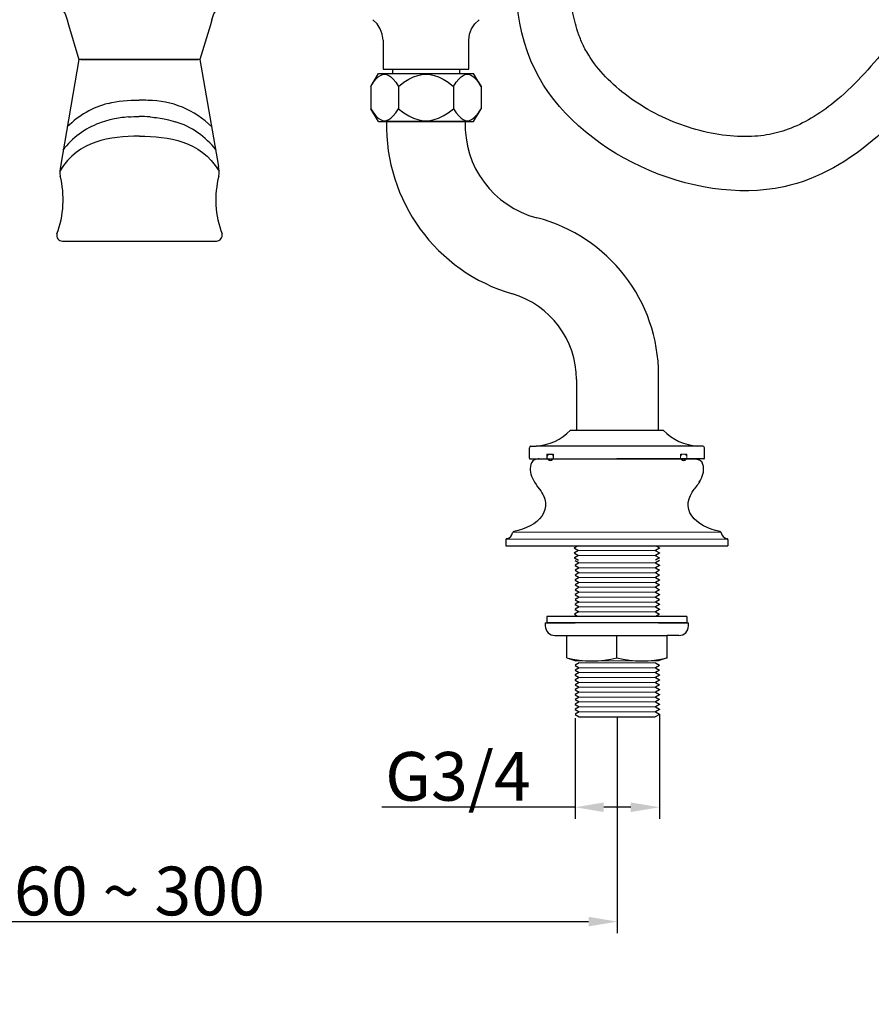
# Model space of a CAD drawing. Units: inches. Extents: x 27892 to 28768, y -2027 to -1347.
# Drawn here: x 28148 to 28416, y -2027 to -1718 of the extents above; entities that cross this region are included whole.
import ezdxf

# ---------------------------------------------------------------- set-up
doc = ezdxf.new("R2010")
doc.units = ezdxf.units.IN
doc.header["$LTSCALE"] = 1.21
doc.header["$MEASUREMENT"] = 0
doc.header["$PDMODE"] = 3
doc.header["$PDSIZE"] = 0.3125
doc.linetypes.add('HIDDEN', pattern=[0.2, 0.1, -0.1])
doc.layers.get('0').update_dxf_attribs({"linetype": 'CONTINUOUS'})
doc.layers.get('Defpoints').update_dxf_attribs({"linetype": 'CONTINUOUS', "lineweight": 50})
for name, color, linetype in [('1047020-022_DXF_CONTINUOUS', 7, 'CONTINUOUS'), ('8002009-432_DXF_CONTINUOUS', 7, 'CONTINUOUS'), ('8002009-443_DXF_CONTINUOUS', 7, 'CONTINUOUS'), ('BREP_6_DXF_CONTINUOUS_LINE', 7, 'CONTINUOUS'), ('DEFAULT_2', 8, 'HIDDEN'), ('LK_DXF_CONTINUOUS_LINE', 7, 'CONTINUOUS')]:
    doc.layers.add(name, color=color, linetype=linetype)
for name, color, linetype, lineweight in [('SILOD', 7, 'CONTINUOUS', 30), ('剖面线', 6, 'CONTINUOUS', 20), ('尺寸线', 1, 'CONTINUOUS', 20)]:
    doc.layers.add(name, color=color, linetype=linetype, lineweight=lineweight)
doc.styles.get("Standard").update_dxf_attribs({"font": 'ARIAL.TTF'})
doc.dimstyles.new('2', dxfattribs={"dimscale": 1.8, "dimtxt": 8.5, "dimasz": 5, "dimexe": 2, "dimexo": 0, "dimgap": 1, "dimtad": 1, "dimdec": 1, "dimdsep": 46, "dimtxsty": 'Standard', "dimcen": 0, "dimclrt": 7, "dimadec": 1, "dimazin": 2, "dimtfac": 1, "dimtdec": 1, "dimtofl": 0, "dimtmove": 0, "dimatfit": 3, "dimfxl": 6.336, "dimtolj": 1, "dimtzin": 0, "dimlwd": -1, "dimlwe": -1, "dimarcsym": 0})

# ---------------------------------------------------------------- blocks, each defined once
blk = doc.blocks.new('*D1')
at = {"color": 0}
for p, q in [((28035.84, -1936.6), (28035.84, -2004.53)), ((28336.05, -1936.6), (28336.05, -2004.53)), ((28044.84, -2000.93), (28327.05, -2000.93))]:
    blk.add_line(p, q, dxfattribs=at)
for points in [[(28044.84, -1999.43), (28044.84, -2002.43), (28035.84, -2000.93)], [(28327.05, -1999.43), (28327.05, -2002.43), (28336.05, -2000.93)]]:
    blk.add_solid(points, dxfattribs=at)
at = {"layer": 'Defpoints', "color": 0}
for p in [(28035.84, -1936.6), (28336.05, -1936.6), (28336.05, -2000.93)]:
    blk.add_point(p, dxfattribs=at)
at = {"color": 7, "insert": (28185.95, -1991.31), "char_height": 15.3, "attachment_point": 5}
blk.add_mtext('\\A1;60 ~ 300', dxfattribs=at)
blk = doc.blocks.new('*D9')
at = {"color": 0}
for p, q in [((28349.3, -1935.83), (28349.3, -1968.61)), ((28322.79, -1937.05), (28322.79, -1968.61)), ((28322.79, -1965.01), (28262.13, -1965.01)), ((28340.3, -1965.01), (28331.79, -1965.01))]:
    blk.add_line(p, q, dxfattribs=at)
for points in [[(28331.79, -1963.51), (28331.79, -1966.51), (28322.79, -1965.01)], [(28340.3, -1963.51), (28340.3, -1966.51), (28349.3, -1965.01)]]:
    blk.add_solid(points, dxfattribs=at)
at = {"layer": 'Defpoints', "color": 0}
for p in [(28349.3, -1935.83), (28322.79, -1937.05), (28349.3, -1965.01)]:
    blk.add_point(p, dxfattribs=at)
at = {"color": 7, "insert": (28286.01, -1955.3), "char_height": 15.3, "attachment_point": 5}
blk.add_mtext('\\A1;G3/4', dxfattribs=at)
blk = doc.blocks.new('*D14')
at = {"color": 0}
for p, q in [((28276.33, -1347.19), (27908.09, -1347.19)), ((27911.69, -1873.9), (27911.69, -1356.19)), ((28001.07, -1882.9), (27908.09, -1882.9))]:
    blk.add_line(p, q, dxfattribs=at)
for points in [[(27910.19, -1356.19), (27913.19, -1356.19), (27911.69, -1347.19)], [(27910.19, -1873.9), (27913.19, -1873.9), (27911.69, -1882.9)]]:
    blk.add_solid(points, dxfattribs=at)
at = {"layer": 'Defpoints', "color": 0}
for p in [(27911.69, -1347.19), (28276.33, -1347.19), (28001.07, -1882.9)]:
    blk.add_point(p, dxfattribs=at)
at = {"color": 7, "insert": (27902.07, -1615.04), "char_height": 15.3, "attachment_point": 5, "rotation": 90}
blk.add_mtext('\\A1;534', dxfattribs=at)

msp = doc.modelspace()

# ---------------------------------------------------------------- linework, layer by layer
for p, q in [((28166.94, -1730.2), (28161.09, -1763.75)), ((28167.52, -1730.2), (28204.37, -1730.2)), ((28204.95, -1730.2), (28210.8, -1763.75)), ((28182.5, -1748.22), (28181.75, -1748.28)), ((28182.48, -1748.22), (28182.51, -1748.22)), ((28182.48, -1748.22), (28182.5, -1748.22)), ((28189.28, -1748.22), (28189.25, -1748.22)), ((28189.28, -1748.22), (28189.25, -1748.22)), ((28189.26, -1748.22), (28190, -1748.28)), ((28161.76, -1787.2), (28210.13, -1787.2)), ((28301.03, -1881.07), (28301.03, -1882.9)), ((28301.03, -1882.9), (28370.83, -1882.9))]:
    msp.add_line(p, q)
at = {"color": 7, "linetype": 'Continuous', "lineweight": 30}
for p, q in [((28323.2, -1830.64), (28323.2, -1846.6)), ((28349.03, -1846.6), (28349.03, -1829.26)), ((28323.74, -1882.9), (28322.56, -1883.58)), ((28348.11, -1882.9), (28349.28, -1883.58)), ((28322.56, -1883.58), (28322.55, -1883.58)), ((28322.55, -1883.58), (28322.55, -1883.64)), ((28322.56, -1885.11), (28322.55, -1885.12)), ((28322.55, -1885.12), (28322.55, -1885.18)), ((28322.56, -1883.65), (28323.82, -1884.38)), ((28323.84, -1884.37), (28322.56, -1885.11)), ((28322.56, -1885.19), (28323.82, -1885.92)), ((28323.84, -1885.91), (28322.56, -1886.65)), ((28348, -1884.37), (28349.28, -1885.11)), ((28348, -1885.91), (28349.28, -1886.65)), ((28349.28, -1883.65), (28348.02, -1884.38)), ((28349.28, -1885.19), (28348.02, -1885.92)), ((28349.28, -1883.58), (28349.29, -1883.58)), ((28349.28, -1885.11), (28349.29, -1885.12)), ((28349.29, -1883.58), (28349.29, -1883.64)), ((28349.29, -1885.12), (28349.29, -1885.18)), ((28322.56, -1886.65), (28322.55, -1886.66)), ((28322.55, -1886.66), (28322.55, -1886.71)), ((28322.56, -1886.72), (28323.82, -1887.45)), ((28322.81, -1889), (28322.8, -1889)), ((28322.8, -1889), (28322.8, -1889.06)), ((28322.8, -1889.06), (28322.96, -1889.02)), ((28322.81, -1887.53), (28324.07, -1888.26)), ((28324.09, -1888.26), (28322.81, -1889)), ((28322.81, -1889.07), (28324.07, -1889.8)), ((28348.01, -1888.26), (28349.29, -1889)), ((28349.28, -1886.72), (28348.02, -1887.45)), ((28349.29, -1887.53), (28348.03, -1888.26)), ((28349.29, -1889.07), (28348.03, -1889.8)), ((28349.3, -1889.06), (28349.14, -1889.02)), ((28349.28, -1886.65), (28349.29, -1886.66)), ((28349.29, -1886.66), (28349.29, -1886.71)), ((28349.29, -1889), (28349.3, -1889)), ((28349.3, -1889), (28349.3, -1889.06)), ((28322.81, -1890.53), (28322.8, -1890.54)), ((28322.8, -1890.54), (28322.8, -1890.6)), ((28322.8, -1890.6), (28322.97, -1890.56)), ((28322.81, -1892.07), (28322.8, -1892.07)), ((28322.8, -1892.07), (28322.8, -1892.13)), ((28322.8, -1892.13), (28322.97, -1892.09)), ((28324.09, -1889.79), (28322.81, -1890.53)), ((28322.81, -1890.6), (28324.07, -1891.34)), ((28324.09, -1891.33), (28322.81, -1892.07)), ((28322.81, -1892.14), (28324.07, -1892.87)), ((28348.01, -1889.79), (28349.29, -1890.53)), ((28348.01, -1891.33), (28349.29, -1892.07)), ((28349.29, -1890.6), (28348.03, -1891.34)), ((28349.29, -1892.14), (28348.03, -1892.87)), ((28349.3, -1890.6), (28349.13, -1890.56)), ((28349.3, -1892.13), (28349.13, -1892.09)), ((28349.29, -1890.53), (28349.3, -1890.54)), ((28349.29, -1892.07), (28349.3, -1892.07)), ((28349.3, -1890.54), (28349.3, -1890.6)), ((28349.3, -1892.07), (28349.3, -1892.13)), ((28322.81, -1893.6), (28322.8, -1893.61)), ((28322.8, -1893.61), (28322.8, -1893.67)), ((28322.8, -1893.67), (28322.97, -1893.63)), ((28322.81, -1895.14), (28322.8, -1895.15)), ((28322.8, -1895.15), (28322.8, -1895.2)), ((28322.8, -1895.2), (28322.96, -1895.17)), ((28324.09, -1892.86), (28322.81, -1893.6)), ((28322.81, -1893.68), (28324.07, -1894.41)), ((28324.09, -1894.4), (28322.81, -1895.14)), ((28322.81, -1895.21), (28324.07, -1895.94)), ((28348.01, -1892.86), (28349.29, -1893.6)), ((28348.01, -1894.4), (28349.29, -1895.14)), ((28349.29, -1893.68), (28348.03, -1894.41)), ((28349.29, -1895.21), (28348.03, -1895.94)), ((28349.3, -1893.67), (28349.13, -1893.63)), ((28349.3, -1895.2), (28349.14, -1895.17)), ((28349.29, -1893.6), (28349.3, -1893.61)), ((28349.29, -1895.14), (28349.3, -1895.15)), ((28349.3, -1893.61), (28349.3, -1893.67)), ((28349.3, -1895.15), (28349.3, -1895.2)), ((28322.81, -1896.68), (28322.8, -1896.68)), ((28322.8, -1896.68), (28322.8, -1896.74)), ((28322.8, -1896.74), (28322.97, -1896.7)), ((28322.81, -1898.21), (28322.8, -1898.22)), ((28322.8, -1898.22), (28322.8, -1898.28)), ((28322.8, -1898.28), (28322.97, -1898.24)), ((28324.09, -1895.94), (28322.81, -1896.68)), ((28322.81, -1896.75), (28324.07, -1897.48)), ((28324.09, -1897.47), (28322.81, -1898.21)), ((28322.81, -1898.28), (28324.07, -1899.02)), ((28348.01, -1895.94), (28349.29, -1896.68)), ((28348.01, -1897.47), (28349.29, -1898.21)), ((28349.29, -1896.75), (28348.03, -1897.48)), ((28349.29, -1898.28), (28348.03, -1899.02)), ((28349.3, -1896.74), (28349.13, -1896.7)), ((28349.3, -1898.28), (28349.13, -1898.24)), ((28349.29, -1896.68), (28349.3, -1896.68)), ((28349.29, -1898.21), (28349.3, -1898.22)), ((28349.3, -1896.68), (28349.3, -1896.74)), ((28349.3, -1898.22), (28349.3, -1898.28)), ((28322.81, -1899.75), (28322.8, -1899.75)), ((28322.8, -1899.75), (28322.8, -1899.81)), ((28322.8, -1899.81), (28322.98, -1899.77)), ((28322.81, -1901.28), (28322.8, -1901.29)), ((28322.8, -1901.29), (28322.8, -1901.35)), ((28322.8, -1901.35), (28322.96, -1901.31)), ((28324.09, -1899.01), (28322.81, -1899.75)), ((28322.81, -1899.82), (28324.07, -1900.55)), ((28324.09, -1900.54), (28322.81, -1901.28)), ((28322.81, -1901.36), (28324.07, -1902.09)), ((28348.01, -1899.01), (28349.29, -1899.75)), ((28348.01, -1900.54), (28349.29, -1901.28)), ((28349.29, -1899.82), (28348.03, -1900.55)), ((28349.29, -1901.36), (28348.03, -1902.09)), ((28349.3, -1899.81), (28349.12, -1899.77)), ((28349.3, -1901.35), (28349.14, -1901.31)), ((28349.29, -1899.75), (28349.3, -1899.75)), ((28349.29, -1901.28), (28349.3, -1901.29)), ((28349.3, -1899.75), (28349.3, -1899.81)), ((28349.3, -1901.29), (28349.3, -1901.35)), ((28322.57, -1904.34), (28322.56, -1904.35)), ((28322.56, -1904.35), (28322.56, -1904.41)), ((28323.85, -1903.6), (28322.57, -1904.34)), ((28322.57, -1904.42), (28323.69, -1905.07)), ((28322.81, -1902.82), (28322.8, -1902.83)), ((28322.8, -1902.83), (28322.8, -1902.88)), ((28322.8, -1902.88), (28322.96, -1902.85)), ((28324.09, -1902.08), (28322.81, -1902.82)), ((28322.81, -1902.89), (28324.07, -1903.62)), ((28348.01, -1902.08), (28349.29, -1902.82)), ((28348.01, -1903.6), (28349.29, -1904.34)), ((28349.29, -1902.89), (28348.03, -1903.62)), ((28349.29, -1904.42), (28348.17, -1905.07)), ((28349.3, -1902.88), (28349.13, -1902.85)), ((28349.29, -1902.82), (28349.3, -1902.83)), ((28349.29, -1904.34), (28349.3, -1904.35)), ((28349.3, -1902.83), (28349.3, -1902.88)), ((28349.3, -1904.35), (28349.3, -1904.41)), ((28313.43, -1907.07), (28322.83, -1907.07)), ((28313.43, -1907.07), (28313.43, -1908.07)), ((28322.83, -1905.07), (28313.93, -1905.07)), ((28313.93, -1905.07), (28313.93, -1907.07)), ((28323, -1907.07), (28313.93, -1907.07)), ((28357.93, -1905.07), (28322.68, -1905.07)), ((28357.93, -1907.07), (28322.68, -1907.07)), ((28349.03, -1907.07), (28358.43, -1907.07)), ((28357.93, -1905.07), (28357.93, -1907.07)), ((28358.43, -1908.07), (28358.43, -1907.07)), ((28316.43, -1911.07), (28351.68, -1911.07)), ((28320.18, -1918.06), (28320.18, -1911.07)), ((28335.93, -1918.07), (28335.93, -1911.07)), ((28355.43, -1911.07), (28351.68, -1911.07)), ((28351.68, -1918.07), (28351.68, -1911.07)), ((28320.18, -1918.06), (28322.98, -1919.07)), ((28322.81, -1920.37), (28322.8, -1920.38)), ((28322.8, -1920.38), (28322.8, -1920.44)), ((28324.07, -1919.63), (28322.81, -1920.37)), ((28348.01, -1919.63), (28349.29, -1920.37)), ((28351.68, -1918.07), (28348.88, -1919.07)), ((28349.29, -1920.37), (28349.3, -1920.38)), ((28349.3, -1920.38), (28349.3, -1920.44)), ((28322.8, -1920.44), (28322.97, -1920.4)), ((28322.81, -1920.45), (28324.07, -1921.18)), ((28324.1, -1921.18), (28322.82, -1921.92)), ((28322.82, -1921.92), (28322.82, -1921.93)), ((28322.82, -1921.93), (28322.82, -1921.99)), ((28322.82, -1921.99), (28322.98, -1921.95)), ((28322.82, -1921.99), (28324.09, -1922.72)), ((28322.84, -1923.46), (28322.83, -1923.47)), ((28322.83, -1923.47), (28322.83, -1923.53)), ((28324.12, -1922.72), (28322.84, -1923.46)), ((28349.29, -1920.45), (28348.03, -1921.18)), ((28348.03, -1921.18), (28349.31, -1921.92)), ((28349.31, -1921.99), (28348.04, -1922.72)), ((28348.04, -1922.72), (28349.32, -1923.46)), ((28349.31, -1921.99), (28349.15, -1921.95)), ((28349.31, -1921.92), (28349.31, -1921.93)), ((28349.31, -1921.93), (28349.31, -1921.99)), ((28349.32, -1923.46), (28349.33, -1923.47)), ((28349.33, -1923.47), (28349.33, -1923.53)), ((28322.83, -1923.53), (28323, -1923.49)), ((28322.84, -1925), (28322.83, -1925.01)), ((28322.83, -1925.01), (28322.83, -1925.07)), ((28322.83, -1925.07), (28322.99, -1925.03)), ((28322.84, -1926.54), (28322.83, -1926.54)), ((28322.83, -1926.54), (28322.83, -1926.6)), ((28322.83, -1926.6), (28322.99, -1926.56)), ((28322.84, -1923.54), (28324.1, -1924.27)), ((28324.12, -1924.26), (28322.84, -1925)), ((28322.84, -1925.07), (28324.1, -1925.8)), ((28324.12, -1925.8), (28322.84, -1926.54)), ((28348.04, -1924.26), (28349.32, -1925)), ((28348.04, -1925.8), (28349.32, -1926.54)), ((28349.32, -1923.54), (28348.05, -1924.27)), ((28349.32, -1925.07), (28348.05, -1925.8)), ((28349.33, -1923.53), (28349.16, -1923.49)), ((28349.33, -1925.07), (28349.17, -1925.03)), ((28349.33, -1926.6), (28349.17, -1926.56)), ((28349.32, -1925), (28349.33, -1925.01)), ((28349.32, -1926.54), (28349.33, -1926.54)), ((28349.33, -1925.01), (28349.33, -1925.07)), ((28349.33, -1926.54), (28349.33, -1926.6)), ((28322.84, -1928.07), (28322.83, -1928.08)), ((28322.83, -1928.08), (28322.83, -1928.14)), ((28322.83, -1928.14), (28322.99, -1928.1)), ((28322.84, -1929.61), (28322.83, -1929.62)), ((28322.83, -1929.62), (28322.83, -1929.67)), ((28322.83, -1929.67), (28323, -1929.64)), ((28322.84, -1926.61), (28324.1, -1927.34)), ((28324.12, -1927.33), (28322.84, -1928.07)), ((28322.84, -1928.15), (28324.1, -1928.88)), ((28324.12, -1928.87), (28322.84, -1929.61)), ((28348.04, -1927.33), (28349.32, -1928.07)), ((28348.04, -1928.87), (28349.32, -1929.61)), ((28349.32, -1926.61), (28348.05, -1927.34)), ((28349.32, -1928.15), (28348.05, -1928.88)), ((28349.33, -1928.14), (28349.16, -1928.1)), ((28349.33, -1929.67), (28349.16, -1929.64)), ((28349.32, -1928.07), (28349.33, -1928.08)), ((28349.32, -1929.61), (28349.33, -1929.62)), ((28349.33, -1928.08), (28349.33, -1928.14)), ((28349.33, -1929.62), (28349.33, -1929.67)), ((28322.84, -1931.14), (28322.83, -1931.15)), ((28322.83, -1931.15), (28322.83, -1931.21)), ((28322.83, -1931.21), (28322.99, -1931.17)), ((28322.84, -1932.68), (28322.83, -1932.69)), ((28322.83, -1932.69), (28322.83, -1932.75)), ((28322.83, -1932.75), (28322.99, -1932.71)), ((28322.84, -1929.68), (28324.1, -1930.41)), ((28324.12, -1930.4), (28322.84, -1931.14)), ((28322.84, -1931.22), (28324.1, -1931.95)), ((28324.12, -1931.94), (28322.84, -1932.68)), ((28322.84, -1932.75), (28324.1, -1933.48)), ((28348.04, -1930.4), (28349.32, -1931.14)), ((28348.04, -1931.94), (28349.32, -1932.68)), ((28349.32, -1929.68), (28348.05, -1930.41)), ((28349.32, -1931.22), (28348.05, -1931.95)), ((28349.32, -1932.75), (28348.05, -1933.48)), ((28349.33, -1931.21), (28349.17, -1931.17)), ((28349.33, -1932.75), (28349.17, -1932.71)), ((28349.32, -1931.14), (28349.33, -1931.15)), ((28349.32, -1932.68), (28349.33, -1932.69)), ((28349.33, -1931.15), (28349.33, -1931.21)), ((28349.33, -1932.69), (28349.33, -1932.75)), ((28322.8, -1935.78), (28322.8, -1935.83)), ((28322.8, -1935.83), (28322.97, -1935.8)), ((28324.09, -1935.03), (28322.81, -1935.77)), ((28322.81, -1935.84), (28324.11, -1936.6)), ((28322.83, -1934.22), (28322.83, -1934.28)), ((28322.84, -1934.22), (28322.83, -1934.22)), ((28322.83, -1934.28), (28322.99, -1934.24)), ((28324.12, -1933.48), (28322.84, -1934.22)), ((28322.84, -1934.29), (28324.1, -1935.02)), ((28349.29, -1935.84), (28347.98, -1936.6)), ((28348.01, -1935.03), (28349.29, -1935.77)), ((28348.04, -1933.48), (28349.32, -1934.22)), ((28349.32, -1934.29), (28348.05, -1935.02)), ((28349.33, -1934.28), (28349.16, -1934.24)), ((28349.29, -1935.77), (28349.3, -1935.78)), ((28349.3, -1935.78), (28349.3, -1935.83)), ((28349.32, -1934.22), (28349.33, -1934.22)), ((28349.33, -1934.22), (28349.33, -1934.28)), ((28324.11, -1936.6), (28347.98, -1936.6))]:
    msp.add_line(p, q, dxfattribs=at)
at = {"lineweight": 30}
for p, q in [((28321.34, -1846.6), (28350.51, -1846.6)), ((28308.43, -1855.4), (28308.43, -1852.09)), ((28308.43, -1853.4), (28308.43, -1852.09)), ((28308.92, -1851.59), (28310.53, -1851.59)), ((28361.32, -1851.59), (28310.53, -1851.59)), ((28362.93, -1851.59), (28361.32, -1851.59)), ((28363.43, -1853.4), (28363.43, -1852.09)), ((28363.43, -1855.4), (28363.43, -1852.09)), ((28308.63, -1855.6), (28335.93, -1855.6)), ((28363.23, -1855.6), (28335.93, -1855.6))]:
    msp.add_line(p, q, dxfattribs=at)
at = {"color": 7, "linetype": 'Continuous'}
for p, q in [((28311.55, -1855.6), (28360.3, -1855.6)), ((28362.46, -1856.41), (28362.51, -1856.48)), ((28362.08, -1862.42), (28361.88, -1862.77)), ((28311.61, -1865.12), (28312.02, -1865.67)), ((28312.98, -1867.39), (28313.2, -1867.99)), ((28303.52, -1878.44), (28303.43, -1878.47)), ((28368.33, -1878.44), (28368.41, -1878.46)), ((28368.42, -1878.47), (28368.33, -1878.44)), ((28368.67, -1878.81), (28368.65, -1878.72)), ((28301.02, -1881.09), (28301.02, -1882.43)), ((28370.47, -1880.66), (28370.57, -1880.68)), ((28370.84, -1881.09), (28370.82, -1880.99)), ((28370.83, -1881.09), (28370.83, -1882.9))]:
    msp.add_line(p, q, dxfattribs=at)
at = {"color": 7, "linetype": 'Continuous', "lineweight": 15}
for p, q in [((28348, -1885.91), (28323.82, -1885.92)), ((28348, -1884.37), (28323.84, -1884.37)), ((28348.03, -1888.26), (28324.07, -1888.26)), ((28348.03, -1889.8), (28324.07, -1889.8)), ((28348.03, -1891.34), (28324.07, -1891.34)), ((28348.03, -1892.87), (28324.07, -1892.87)), ((28348.03, -1894.41), (28324.07, -1894.41)), ((28348.03, -1895.94), (28324.07, -1895.94)), ((28348.03, -1897.48), (28324.07, -1897.48)), ((28348.03, -1899.02), (28324.07, -1899.02)), ((28348.03, -1900.55), (28324.07, -1900.55)), ((28348.03, -1903.61), (28323.83, -1903.61)), ((28348.03, -1902.09), (28324.07, -1902.09)), ((28348.88, -1919.07), (28323.05, -1919.07)), ((28348.03, -1919.63), (28324.07, -1919.63)), ((28348.03, -1921.18), (28324.07, -1921.18)), ((28348.04, -1922.72), (28324.09, -1922.72)), ((28348.05, -1924.27), (28324.1, -1924.27)), ((28348.05, -1925.8), (28324.1, -1925.8)), ((28348.05, -1927.34), (28324.1, -1927.34)), ((28348.05, -1928.88), (28324.1, -1928.88)), ((28348.05, -1930.41), (28324.1, -1930.41)), ((28348.05, -1931.95), (28324.1, -1931.95)), ((28348.03, -1935.04), (28324.07, -1935.04)), ((28348.05, -1933.48), (28324.1, -1933.48)), ((28347.98, -1936.6), (28324.11, -1936.6))]:
    msp.add_line(p, q, dxfattribs=at)
for points in [[(28181.75, -1748.28), (28181.22, -1748.33), (28180.43, -1748.42), (28179.36, -1748.56), (28178.06, -1748.79), (28176.65, -1749.1), (28175.25, -1749.49), (28173.94, -1749.93), (28173.34, -1750.17)], [(28190, -1748.28), (28190.54, -1748.33), (28191.33, -1748.42), (28192.4, -1748.56), (28193.7, -1748.79), (28195.1, -1749.1), (28196.51, -1749.49), (28197.13, -1749.7)]]:
    msp.add_lwpolyline(points)
at = {"color": 7, "linetype": 'Continuous'}
for points in [[(28309.14, -1856.8), (28308.9, -1857.37), (28308.74, -1857.96), (28308.66, -1858.57), (28308.67, -1859.18), (28308.75, -1859.78), (28308.89, -1860.39), (28309.11, -1861.02), (28309.38, -1861.66), (28309.7, -1862.29), (28310.08, -1862.94), (28310.52, -1863.62), (28311.02, -1864.33), (28311.61, -1865.12)], [(28311.55, -1855.6), (28311.16, -1855.61), (28310.79, -1855.66), (28310.44, -1855.74), (28310.12, -1855.86), (28309.81, -1856.03), (28309.54, -1856.25), (28309.32, -1856.51), (28309.14, -1856.8)], [(28360.3, -1855.6), (28360.43, -1855.6), (28360.55, -1855.6), (28360.67, -1855.61), (28360.79, -1855.62), (28360.91, -1855.63), (28361.02, -1855.65), (28361.13, -1855.67), (28361.23, -1855.69), (28361.34, -1855.72), (28361.44, -1855.75), (28361.53, -1855.78), (28361.63, -1855.82), (28361.72, -1855.86), (28361.81, -1855.9), (28361.89, -1855.94), (28361.97, -1855.99), (28362.05, -1856.04), (28362.13, -1856.1), (28362.2, -1856.15)], [(28361.77, -1862.94), (28362.15, -1862.29), (28362.47, -1861.65), (28362.75, -1861.01), (28362.96, -1860.37), (28363.11, -1859.76), (28363.18, -1859.15), (28363.18, -1858.55), (28363.11, -1857.94), (28362.95, -1857.36), (28362.71, -1856.8)], [(28362.2, -1856.15), (28362.27, -1856.21), (28362.33, -1856.28), (28362.4, -1856.34), (28362.46, -1856.41)], [(28362.51, -1856.48), (28362.57, -1856.56), (28362.62, -1856.64), (28362.67, -1856.72), (28362.71, -1856.8)], [(28361.88, -1862.77), (28361.66, -1863.12), (28361.42, -1863.49), (28361.16, -1863.88), (28360.87, -1864.27), (28360.57, -1864.69), (28360.24, -1865.12)], [(28312.02, -1865.67), (28312.39, -1866.23), (28312.7, -1866.81), (28312.98, -1867.39)], [(28312.86, -1867.13), (28313.27, -1868.22), (28313.49, -1869.33), (28313.51, -1870.45), (28313.32, -1871.55), (28312.92, -1872.6), (28312.35, -1873.57)], [(28368.33, -1878.44), (28366.9, -1878.09), (28365.54, -1877.66), (28364.27, -1877.17), (28363.09, -1876.59), (28361.99, -1875.93), (28361.01, -1875.2), (28360.16, -1874.39), (28359.45, -1873.5), (28358.89, -1872.53), (28358.52, -1871.49), (28358.34, -1870.39), (28358.37, -1869.28), (28358.6, -1868.17), (28359, -1867.11)], [(28359, -1867.11), (28359.55, -1866.09), (28360.24, -1865.12)], [(28312.35, -1873.57), (28311.64, -1874.44), (28310.78, -1875.25), (28309.79, -1875.98), (28308.69, -1876.63)], [(28308.69, -1876.63), (28307.52, -1877.19), (28306.26, -1877.68), (28304.93, -1878.09), (28303.52, -1878.44)], [(28303.43, -1878.47), (28303.35, -1878.51), (28303.29, -1878.57), (28303.23, -1878.64), (28303.2, -1878.72), (28303.18, -1878.81)], [(28368.56, -1878.57), (28368.5, -1878.51), (28368.42, -1878.47)], [(28368.65, -1878.72), (28368.62, -1878.64), (28368.56, -1878.57)], [(28301.38, -1880.66), (28301.28, -1880.69), (28301.19, -1880.74), (28301.12, -1880.81), (28301.06, -1880.89), (28301.03, -1880.99), (28301.01, -1881.09)], [(28370.73, -1880.81), (28370.66, -1880.74), (28370.57, -1880.69)], [(28370.82, -1880.99), (28370.79, -1880.89), (28370.73, -1880.81)]]:
    msp.add_lwpolyline(points, dxfattribs=at)
for centre, radius, start, end in [((28183.43, -1771.63), 28.64, 104.8025, 134.7377), ((28188.47, -1771.63), 28.64, 45.2623, 89.7096), ((28182.08, -1774.03), 25.41, 110.1105, 142.716), ((28189.81, -1774.03), 25.41, 37.284, 73.2623), ((28170.94, -1765.46), 10, 170.1776, 187.5567), ((28200.95, -1765.46), 10, 352.4433, 9.8224), ((28131.46, -1774.25), 30.5, 339.4385, 14.1928), ((28240.43, -1774.25), 30.5, 165.8072, 200.5615), ((28161.76, -1785.4), 1.8, 165.7847, 270), ((28210.13, -1785.4), 1.8, 270, 14.2153)]:
    msp.add_arc(centre, radius, start, end)
at = {"color": 7, "linetype": 'Continuous', "lineweight": 30}
for centre, radius, start, end in [((28318.57, -1751), 55, 178.5468, 253.6465), ((28318.28, -1750.83), 30, 177.6525, 255.5235), ((28298.03, -1829.26), 51, 0, 75.5235), ((28295.2, -1830.64), 28, 0, 73.6465), ((28315.03, -1855.09), 1, 210.3146, 329.6854), ((28356.91, -1855.09), 1, 210.3146, 329.6854), ((28316.43, -1908.07), 3, 180, 270), ((28355.43, -1908.07), 3, 270, 0), ((28328.05, -1887.56), 31.51, 255.5262, 284.4738), ((28343.8, -1887.56), 31.51, 255.5262, 284.4738)]:
    msp.add_arc(centre, radius, start, end, dxfattribs=at)
at = {"lineweight": 30}
for centre, radius, start, end in [((28309.52, -1835.21), 16.41, 273.5368, 316.0823), ((28362.32, -1835.23), 16.4, 223.8971, 266.4839), ((28308.93, -1852.09), 0.5, 90.7098, 180), ((28362.93, -1852.09), 0.5, 0, 89.2902), ((28308.63, -1855.4), 0.2, 180, 270), ((28363.23, -1855.4), 0.2, 270, 0)]:
    msp.add_arc(centre, radius, start, end, dxfattribs=at)
at = {"color": 7, "linetype": 'Continuous'}
for centre, start, end in [((28301.02, -1878.51), 279.5582, 352.079), ((28370.83, -1878.51), 187.9211, 260.4413)]:
    msp.add_arc(centre, 2.18, start, end, dxfattribs=at)
for points, knots in [([(28176.11, -1743.94), (28179.09, -1743.19), (28182.45, -1742.91), (28185.88, -1742.95), (28185.88, -1742.95)], [0.5255937, 0.5255937, 0.5255937, 0.5255937, 0.8588103, 0.8588103, 0.8588103, 0.8588103, 0.8588103]), ([(28188.61, -1742.99), (28187.71, -1742.95), (28186.8, -1742.94), (28185.88, -1742.95), (28185.88, -1742.95)], [0.76964305, 0.76964305, 0.76964305, 0.76964305, 0.85881031, 0.85881032, 0.85881032, 0.85881032, 0.85881032]), ([(28185.95, -1754.21), (28185.95, -1754.21), (28176.62, -1754.52), (28166.91, -1755.29), (28160.94, -1765.26)], [0.8402332, 0.8402332, 0.8402332, 0.8402332, 0.8402332, 1.6937868, 1.6937868, 1.6937868, 1.6937868]), ([(28185.95, -1754.21), (28185.95, -1754.21), (28195.14, -1754.52), (28204.85, -1755.29), (28210.95, -1765.26)], [0.8402332, 0.8402332, 0.8402332, 0.8402332, 0.8402332, 1.6937868, 1.6937868, 1.6937868, 1.6937868])]:
    msp.add_open_spline(points, degree=3, knots=knots)
for points in [[(28182.51, -1748.22), (28183.63, -1748.12), (28184.75, -1748.06), (28185.88, -1748.06)], [(28189.25, -1748.22), (28188.13, -1748.12), (28187, -1748.06), (28185.88, -1748.06)]]:
    msp.add_open_spline(points, degree=3)
at = {"layer": '1047020-022_DXF_CONTINUOUS', "color": 7, "linetype": 'Continuous'}
msp.add_line((28185.95, -1787.2), (28210.13, -1787.2), dxfattribs=at)
at = {"layer": '8002009-432_DXF_CONTINUOUS', "color": 7, "linetype": 'Continuous'}
for p, q in [((28258.62, -1738.61), (28261.06, -1734.61)), ((28258.62, -1738.61), (28261.06, -1734.61)), ((28261.06, -1734.61), (28290.83, -1734.61)), ((28261.06, -1734.61), (28290.83, -1734.61)), ((28293.27, -1738.61), (28290.83, -1734.61)), ((28293.27, -1738.61), (28290.83, -1734.61)), ((28258.62, -1738.61), (28258.62, -1745.61)), ((28258.62, -1738.61), (28258.62, -1745.61)), ((28267.29, -1738.61), (28267.29, -1745.61)), ((28267.29, -1738.61), (28267.29, -1745.61)), ((28284.61, -1738.61), (28284.61, -1745.61)), ((28284.61, -1738.61), (28284.61, -1745.61)), ((28293.27, -1738.61), (28293.27, -1745.61)), ((28293.27, -1738.61), (28293.27, -1745.61)), ((28261.06, -1749.61), (28258.62, -1745.61)), ((28261.06, -1749.61), (28258.62, -1745.61)), ((28290.83, -1749.61), (28293.27, -1745.61)), ((28290.83, -1749.61), (28293.27, -1745.61)), ((28261.06, -1749.61), (28290.83, -1749.61)), ((28261.06, -1749.61), (28290.83, -1749.61)), ((28288.3, -1749.61), (28263.59, -1749.61))]:
    msp.add_line(p, q, dxfattribs=at)
for points in [[(28258.62, -1738.61), (28259.47, -1737.33), (28260.25, -1736.35), (28260.97, -1735.64), (28261.66, -1735.17), (28262.31, -1734.89), (28262.95, -1734.8), (28263.6, -1734.89), (28264.25, -1735.17), (28264.93, -1735.64), (28265.66, -1736.35), (28266.44, -1737.33), (28267.29, -1738.61)], [(28258.62, -1738.61), (28259.47, -1737.33), (28260.25, -1736.35), (28260.97, -1735.64), (28261.66, -1735.17), (28262.31, -1734.89), (28262.95, -1734.8), (28263.6, -1734.89), (28264.25, -1735.17), (28264.93, -1735.64), (28265.66, -1736.35), (28266.44, -1737.33), (28267.29, -1738.61)], [(28267.29, -1738.61), (28268.97, -1737.33), (28270.53, -1736.35), (28271.98, -1735.64), (28273.35, -1735.17), (28274.66, -1734.89), (28275.95, -1734.8), (28277.23, -1734.89), (28278.54, -1735.17), (28279.9, -1735.64), (28281.36, -1736.35), (28282.92, -1737.33), (28284.61, -1738.61)], [(28267.29, -1738.61), (28268.97, -1737.33), (28270.53, -1736.35), (28271.98, -1735.64), (28273.35, -1735.17), (28274.66, -1734.89), (28275.95, -1734.8), (28277.23, -1734.89), (28278.54, -1735.17), (28279.9, -1735.64), (28281.36, -1736.35), (28282.92, -1737.33), (28284.61, -1738.61)], [(28284.61, -1738.61), (28285.45, -1737.33), (28286.23, -1736.35), (28286.96, -1735.64), (28287.64, -1735.17), (28288.29, -1734.89), (28288.94, -1734.8), (28289.58, -1734.89), (28290.23, -1735.17), (28290.92, -1735.64), (28291.64, -1736.35), (28292.42, -1737.33), (28293.27, -1738.61)], [(28284.61, -1738.61), (28285.45, -1737.33), (28286.23, -1736.35), (28286.96, -1735.64), (28287.64, -1735.17), (28288.29, -1734.89), (28288.94, -1734.8), (28289.58, -1734.89), (28290.23, -1735.17), (28290.92, -1735.64), (28291.64, -1736.35), (28292.42, -1737.33), (28293.27, -1738.61)], [(28258.62, -1745.61), (28259.47, -1746.88), (28260.25, -1747.86), (28260.98, -1748.57), (28261.66, -1749.04), (28262.31, -1749.32), (28262.96, -1749.41), (28263.6, -1749.32), (28264.25, -1749.04), (28264.93, -1748.57), (28265.66, -1747.86), (28266.44, -1746.88), (28267.29, -1745.61)], [(28258.62, -1745.61), (28259.47, -1746.88), (28260.25, -1747.86), (28260.98, -1748.57), (28261.66, -1749.04), (28262.31, -1749.32), (28262.96, -1749.41), (28263.6, -1749.32), (28264.25, -1749.04), (28264.93, -1748.57), (28265.66, -1747.86), (28266.44, -1746.88), (28267.29, -1745.61)], [(28267.29, -1745.61), (28268.97, -1746.88), (28270.54, -1747.86), (28271.99, -1748.57), (28273.35, -1749.04), (28274.66, -1749.32), (28275.95, -1749.41), (28277.23, -1749.32), (28278.54, -1749.04), (28279.9, -1748.57), (28281.35, -1747.86), (28282.92, -1746.88), (28284.61, -1745.61)], [(28267.29, -1745.61), (28268.97, -1746.88), (28270.54, -1747.86), (28271.99, -1748.57), (28273.35, -1749.04), (28274.66, -1749.32), (28275.95, -1749.41), (28277.23, -1749.32), (28278.54, -1749.04), (28279.9, -1748.57), (28281.35, -1747.86), (28282.92, -1746.88), (28284.61, -1745.61)], [(28284.61, -1745.61), (28285.45, -1746.88), (28286.23, -1747.86), (28286.96, -1748.57), (28287.64, -1749.04), (28288.29, -1749.32), (28288.94, -1749.41), (28289.58, -1749.32), (28290.23, -1749.04), (28290.91, -1748.57), (28291.64, -1747.86), (28292.42, -1746.88), (28293.27, -1745.61)], [(28284.61, -1745.61), (28285.45, -1746.88), (28286.23, -1747.86), (28286.96, -1748.57), (28287.64, -1749.04), (28288.29, -1749.32), (28288.94, -1749.41), (28289.58, -1749.32), (28290.23, -1749.04), (28290.91, -1748.57), (28291.64, -1747.86), (28292.42, -1746.88), (28293.27, -1745.61)]]:
    msp.add_lwpolyline(points, dxfattribs=at)
at = {"layer": '8002009-443_DXF_CONTINUOUS', "color": 7, "linetype": 'Continuous'}
for p, q in [((28265.45, -1733.21), (28265.45, -1734.61)), ((28265.45, -1733.21), (28265.45, -1734.61)), ((28286.45, -1733.21), (28286.45, -1734.61)), ((28286.45, -1733.21), (28286.45, -1734.61))]:
    msp.add_line(p, q, dxfattribs=at)
at = {"layer": 'BREP_6_DXF_CONTINUOUS_LINE', "color": 7, "linetype": 'Continuous'}
msp.add_line((28262.45, -1733.21), (28289.45, -1733.21), dxfattribs=at)
msp.add_line((28262.45, -1733.21), (28289.45, -1733.21), dxfattribs=at)
at = {"layer": 'DEFAULT_2', "lineweight": 13, "ltscale": 0.4}
for p, q in [((28314.02, -1854.1), (28316.02, -1854.1)), ((28314.02, -1854.1), (28314.02, -1855.6)), ((28316.02, -1854.1), (28316.02, -1855.6)), ((28355.93, -1854.1), (28355.93, -1855.6)), ((28357.93, -1854.1), (28355.93, -1854.1)), ((28357.93, -1854.1), (28357.93, -1855.6))]:
    msp.add_line(p, q, dxfattribs=at)
for centre in [(28315.03, -1855.09), (28356.91, -1855.09)]:
    msp.add_arc(centre, 1, 329.6854, 210.3146, dxfattribs=at)
at = {"layer": 'LK_DXF_CONTINUOUS_LINE', "color": 7, "linetype": 'Continuous'}
for p, q in [((28262.45, -1724.08), (28262.45, -1733.21)), ((28262.45, -1724.08), (28262.45, -1733.21)), ((28289.45, -1733.21), (28289.45, -1724.08)), ((28289.45, -1733.21), (28289.45, -1724.08)), ((28204.95, -1730.2), (28166.94, -1730.2))]:
    msp.add_line(p, q, dxfattribs=at)
for points in [[(28153.55, -1710.2), (28155.51, -1710.4), (28157.7, -1711.1), (28159.67, -1712.3), (28161.32, -1713.91), (28162.55, -1715.85), (28163.24, -1717.72)], [(28208.65, -1717.72), (28209.34, -1715.85), (28210.57, -1713.91), (28212.22, -1712.3), (28214.19, -1711.1), (28216.38, -1710.4), (28218.34, -1710.2)], [(28163.23, -1717.7), (28163.66, -1719.32), (28166.94, -1730.2)], [(28208.65, -1717.72), (28208.23, -1719.32), (28204.95, -1730.2)], [(28262.45, -1724.08), (28262.23, -1722.24), (28261.61, -1720.51), (28260.59, -1718.95), (28259.22, -1717.66)], [(28289.45, -1724.08), (28289.66, -1722.24), (28290.29, -1720.51), (28291.31, -1718.95), (28292.67, -1717.66)], [(28166.92, -1730.14), (28166.95, -1730.18), (28167.02, -1730.2)], [(28204.87, -1730.2), (28204.94, -1730.18), (28204.97, -1730.14)]]:
    msp.add_lwpolyline(points, dxfattribs=at)
for points, knots in [([(28407.09, -1355.47), (28417.22, -1355.37), (28493.05, -1355.55), (28494.8, -1561.2), (28476.37, -1692.81), (28388.71, -1789.32), (28280.86, -1740.2), (28312.28, -1661.99), (28304.83, -1632.35)], [2.152246, 2.152246, 2.152246, 2.152246, 31.199932, 221.563341, 416.252288, 483.510713, 569.803652, 668.557795, 668.557795, 668.557795, 668.557795]), ([(28407.09, -1372.47), (28415.97, -1372.03), (28417.67, -1372.14), (28421.93, -1372.44), (28424.4, -1372.66), (28427.75, -1373.09), (28428.8, -1373.25), (28430.42, -1373.53), (28431.03, -1373.64), (28432.1, -1373.87), (28432.56, -1373.98), (28433.49, -1374.2), (28433.94, -1374.33), (28435.28, -1374.71), (28436.15, -1374.99), (28438.66, -1375.9), (28440.22, -1376.61), (28443.2, -1378.22), (28444.61, -1379.12), (28447.33, -1381.14), (28448.64, -1382.25), (28451.17, -1384.73), (28452.39, -1386.09), (28455.37, -1389.82), (28457.07, -1392.37), (28460.26, -1398.07), (28461.75, -1401.21), (28464.49, -1408.04), (28465.74, -1411.72), (28467.98, -1419.55), (28468.97, -1423.7), (28471.3, -1435.34), (28472.4, -1443.18), (28474, -1459.55), (28474.49, -1468.08), (28474.99, -1485.49), (28475, -1494.36), (28474.7, -1512.11), (28474.39, -1520.99), (28473.84, -1533.35), (28473.67, -1536.96), (28473.3, -1544.09), (28473.11, -1547.61), (28472.5, -1558.02), (28472.05, -1564.77), (28470.51, -1584.48), (28469.21, -1596.92), (28465.78, -1620.59), (28463.64, -1631.82), (28458.22, -1653.37), (28454.93, -1663.68), (28446.88, -1683.75), (28442.11, -1693.5), (28434.81, -1705.85), (28433.14, -1708.54), (28430.38, -1712.79), (28429.33, -1714.36), (28427.06, -1717.68), (28425.82, -1719.43), (28423.31, -1722.88), (28422.03, -1724.58), (28418.12, -1729.57), (28415.43, -1732.74), (28409.92, -1738.57), (28407.09, -1741.22), (28401.84, -1745.47), (28399.43, -1747.17), (28394.59, -1750.02), (28392.17, -1751.19), (28388.63, -1752.49), (28387.51, -1752.84), (28385.26, -1753.43), (28384.14, -1753.67), (28381.78, -1754.05), (28380.56, -1754.19), (28376.47, -1754.48), (28373.44, -1754.41), (28367.2, -1753.7), (28363.98, -1753.07), (28357.57, -1751.27), (28354.38, -1750.1), (28348.21, -1747.32), (28345.24, -1745.69), (28339.7, -1742.09), (28337.13, -1740.11), (28332.56, -1735.92), (28330.56, -1733.72), (28328.24, -1730.6), (28327.64, -1729.71), (28326.66, -1728.15), (28326.27, -1727.46), (28325.59, -1726.2), (28325.31, -1725.62), (28324.49, -1723.82), (28324, -1722.57), (28322.91, -1719.23), (28322.38, -1717.05), (28321.57, -1712.37), (28321.29, -1709.87), (28320.96, -1704.59), (28320.92, -1701.8), (28321.01, -1696.01), (28321.14, -1693), (28321.62, -1685.53), (28322.02, -1680.98), (28322.82, -1671.67), (28323.23, -1666.91), (28323.79, -1657.23), (28323.93, -1652.31), (28323.67, -1643.62), (28323.4, -1639.88), (28322.32, -1632.34), (28321.52, -1628.54), (28319.46, -1621.85), (28318.35, -1618.97), (28316.16, -1614.46), (28315.25, -1612.81), (28313.68, -1610.27), (28313.08, -1609.35), (28311.68, -1607.37), (28310.88, -1606.32), (28309.22, -1604.29), (28308.36, -1603.31), (28305.71, -1600.46), (28303.84, -1598.7), (28298.81, -1594.45), (28295.54, -1592.13), (28288.76, -1587.98), (28285.25, -1586.14), (28278.08, -1582.88), (28274.43, -1581.45), (28267.06, -1578.98), (28263.35, -1577.93), (28257.1, -1576.46), (28254.55, -1575.95), (28249.58, -1575.09), (28247.14, -1574.75), (28240.53, -1573.95), (28236.47, -1573.61), (28231.25, -1573.23), (28229.93, -1573.13), (28227.45, -1573.04)], [1.139105, 1.139105, 1.139105, 1.139105, 6.284443, 6.284443, 14.532491, 14.532491, 18.542689, 18.542689, 21.116124, 21.116124, 23.274205, 23.274205, 25.432285, 25.432285, 29.748446, 29.748446, 38.380767, 38.380767, 47.013088, 47.013088, 55.64541, 55.64541, 64.277731, 64.277731, 77.371772, 77.371772, 90.465813, 90.465813, 103.559855, 103.559855, 116.653896, 116.653896, 138.662478, 138.662478, 160.67106, 160.67106, 182.679642, 182.679642, 204.688224, 204.688224, 213.859661, 213.859661, 223.031099, 223.031099, 241.373973, 241.373973, 278.059722, 278.059722, 314.745471, 314.745471, 351.43122, 351.43122, 388.116969, 388.116969, 398.349882, 398.349882, 404.327312, 404.327312, 411.007247, 411.007247, 417.687183, 417.687183, 431.047054, 431.047054, 444.406924, 444.406924, 455.604764, 455.604764, 466.802604, 466.802604, 471.920468, 471.920468, 477.020915, 477.020915, 482.121362, 482.121362, 493.63973, 493.63973, 505.158098, 505.158098, 516.676466, 516.676466, 528.194834, 528.194834, 539.713202, 539.713202, 551.231571, 551.231571, 555.727291, 555.727291, 559.193402, 559.193402, 562.160944, 562.160944, 568.096027, 568.096027, 577.207969, 577.207969, 586.319911, 586.319911, 595.431853, 595.431853, 604.543795, 604.543795, 617.425055, 617.425055, 630.306316, 630.306316, 643.187576, 643.187576, 652.75593, 652.75593, 662.324284, 662.324284, 669.636838, 669.636838, 673.953748, 673.953748, 676.41537, 676.41537, 679.382075, 679.382075, 682.348779, 682.348779, 688.282189, 688.282189, 697.665907, 697.665907, 707.049625, 707.049625, 716.433344, 716.433344, 725.817062, 725.817062, 732.28422, 732.28422, 738.751377, 738.751377, 750.276927, 750.276927, 754.227181, 754.227181, 754.227181, 754.227181])]:
    msp.add_open_spline(points, degree=3, knots=knots, dxfattribs=at)
at = {"layer": 'SILOD'}
for p, q in [((28313.93, -1854.1), (28313.93, -1855.6)), ((28313.93, -1854.1), (28315.93, -1854.1)), ((28315.93, -1854.1), (28315.93, -1855.6))]:
    msp.add_line(p, q, dxfattribs=at)
at = {"layer": '剖面线'}
msp.add_arc((28355.92, -1851.28), 0.000000157, 248.5526, 248.8517, dxfattribs=at)
at = {"layer": '尺寸线', "color": 0}
for p, q in [((28303.28, -1878.57), (28368.57, -1878.57)), ((28301.15, -1880.77), (28370.7, -1880.77))]:
    msp.add_line(p, q, dxfattribs=at)

# ---------------------------------------------------------------- dimensions: what is measured, and where the dimension line sits
dim = msp.add_linear_dim(base=(27911.69, -1347.19), p1=(28001.07, -1882.9), p2=(28276.33, -1347.19), angle=90, text='534', dimstyle='2')
dim.commit()
dim.dimension.update_dxf_attribs({"geometry": '*D14', "text_midpoint": (27902.07, -1615.04)})
dim = msp.add_linear_dim(base=(28349.3, -1965.01), p1=(28322.79, -1937.05), p2=(28349.3, -1935.83), text='G3/4', dimstyle='2')
dim.commit()
dim.dimension.update_dxf_attribs({"geometry": '*D9', "text_midpoint": (28286.01, -1965.01), "dimtype": 160})
dim = msp.add_linear_dim(base=(28336.05, -2000.93), p1=(28035.84, -1936.6), p2=(28336.05, -1936.6), text='60 ~ 300', dimstyle='2')
dim.commit()
dim.dimension.update_dxf_attribs({"geometry": '*D1', "text_midpoint": (28185.95, -1991.31)})

doc.saveas('drawing.dxf')
